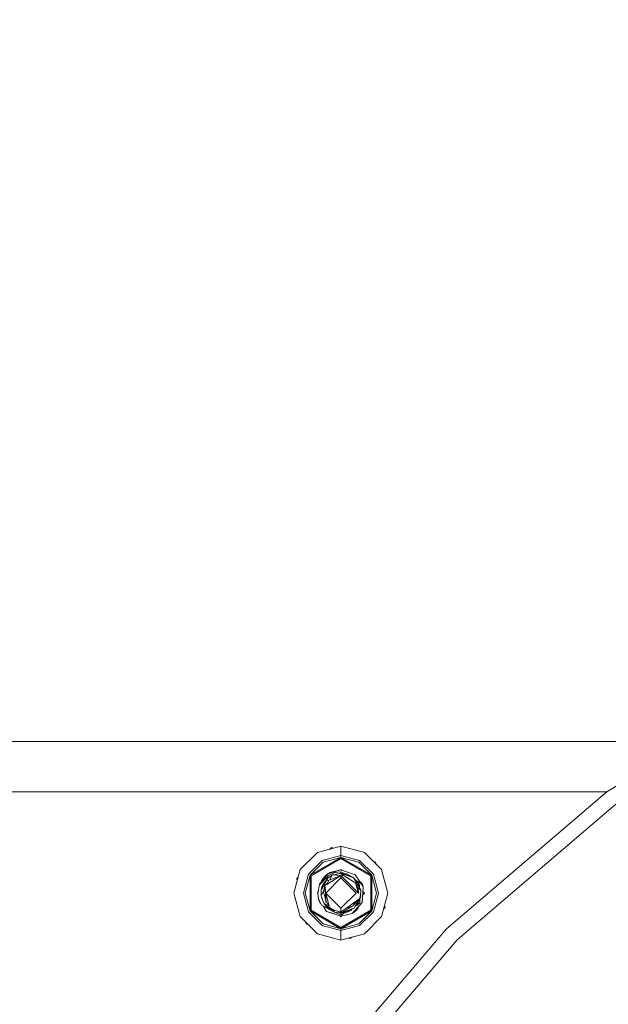
# Model space of a CAD drawing. Units: millimetres. Extents: x 645 to 10652, y -385 to 3680.
# Drawn here: x 7235 to 7476, y 1142 to 1545 of the extents above; entities that cross this region are included whole.
import ezdxf

# ---------------------------------------------------------------- set-up
doc = ezdxf.new("R2010")
doc.units = ezdxf.units.MM
doc.layers.add('1', color=7, linetype='Continuous', true_color=0xffffff)
doc.styles.add('blockfont', font='simplex.shx')
doc.dimstyles.get("Standard").update_dxf_attribs({"dimtxt": 0.18, "dimasz": 0.18, "dimexe": 0.18, "dimexo": 0.0625, "dimgap": 0.09, "dimtad": 0, "dimtih": 1, "dimtoh": 1, "dimdec": 4, "dimzin": 0, "dimdsep": 46, "dimtxsty": 'Standard', "dimcen": 0.09, "dimadec": 0, "dimazin": 0, "dimtfac": 1, "dimtdec": 4, "dimtofl": 0, "dimtmove": 0, "dimatfit": 3, "dimfxl": 1, "dimtolj": 1, "dimtzin": 0, "dimarcsym": 0})

# ---------------------------------------------------------------- blocks, each defined once
blk = doc.blocks.new('_U6')
at = {"layer": '1', "color": 18, "lineweight": 13}
for p, q in [((10450.066678, 1228.605006), (10450.066678, -347)), ((844.750039, 984.149966), (844.750039, -347)), ((844.750039, -345), (5568.189609, -345)), ((10450.066678, -345), (5726.627109, -345))]:
    blk.add_line(p, q, dxfattribs=at)
at = {"layer": '1', "color": 18, "lineweight": 70}
for points in [[(844.750039, -345), (894.74999, -331.60254), (894.750089, -358.39746)], [(10450.066678, -345), (10400.066727, -358.39746), (10400.066629, -331.60254)]]:
    blk.add_solid(points, dxfattribs=at)
at = {"layer": '1', "color": 18, "linetype": 'Continuous', "lineweight": 13, "insert": (5570.839609, -383.895833), "char_height": 50, "attachment_point": 7, "line_spacing_factor": 0.903614, "style": 'blockfont'}
blk.add_mtext('\\W1.1836;OAL', dxfattribs=at)
blk = doc.blocks.new('_U8')
at = {"layer": '1', "color": 18, "lineweight": 13}
for p, q in [((10450.066678, 1236.502621), (10450.066678, 3375.269234)), ((4365, 3373.269234), (7354.054172, 3373.269234)), ((10450.066678, 3373.269234), (7461.012506, 3373.269234))]:
    blk.add_line(p, q, dxfattribs=at)
at = {"layer": '1', "color": 18, "lineweight": 70}
for points in [[(4365, 3373.269234), (4414.999951, 3386.666693), (4415.000049, 3359.871774)], [(10450.066678, 3373.269234), (10400.066727, 3359.871774), (10400.066629, 3386.666693)]]:
    blk.add_solid(points, dxfattribs=at)
at = {"layer": '1', "color": 18, "linetype": 'Continuous', "lineweight": 13, "insert": (7358.204172, 3334.3734), "char_height": 50, "attachment_point": 7, "line_spacing_factor": 0.903614, "style": 'blockfont'}
blk.add_mtext('\\W1.1484;CF', dxfattribs=at)

msp = doc.modelspace()

# ---------------------------------------------------------------- linework, layer by layer
at = {"layer": '1', "color": 18, "linetype": 'Continuous', "lineweight": 13}
for p, q in [((7549.578063, 1273.872409), (7475.767963, 1228.641543)), ((6720.680129, 1249.242518), (7509.385714, 1249.242518)), ((6745.863225, 1228.605006), (7475.725182, 1228.605006)), ((7475.767963, 1228.641543), (7409.942023, 1172.421131)), ((7479.445808, 1223.579321), (7414.366595, 1167.996559)), ((7357.074611, 1203.766677), (7350.032203, 1196.724269)), ((7366.695277, 1206.344459), (7357.074611, 1203.766677)), ((7362.131373, 1205.121597), (7362.85197, 1205.762241)), ((7362.85197, 1205.762241), (7363.598106, 1205.514596)), ((7376.315467, 1203.766677), (7366.695277, 1206.344459)), ((7366.695277, 1202.462051), (7366.695277, 1206.344459)), ((7376.315467, 1203.766677), (7383.357875, 1196.724269)), ((7353.394382, 1194.782946), (7359.015815, 1200.404379)), ((7354.046695, 1194.406483), (7366.695277, 1201.709006)), ((7359.392516, 1199.752305), (7354.046695, 1194.406483)), ((7354.442947, 1194.17784), (7366.695277, 1201.251719)), ((7366.695277, 1202.462051), (7359.015815, 1200.404379)), ((7359.392516, 1199.752305), (7366.695277, 1201.709006)), ((7366.695277, 1202.462051), (7366.695277, 1201.709006)), ((7374.374263, 1200.404379), (7366.695277, 1202.462051)), ((7366.695277, 1201.709006), (7379.343383, 1194.406483)), ((7366.695277, 1201.709006), (7366.695277, 1201.251719)), ((7373.997562, 1199.752305), (7366.695277, 1201.709006)), ((7366.695277, 1201.251719), (7378.947608, 1194.17784)), ((7373.997562, 1199.752305), (7379.343383, 1194.406483)), ((7374.374263, 1200.404379), (7379.995696, 1194.782946)), ((7380.017032, 1200.065113), (7380.932204, 1199.761364)), ((7380.932204, 1199.761364), (7381.090796, 1198.991349)), ((7347.454421, 1187.103961), (7350.032203, 1196.724269)), ((7351.336829, 1187.103961), (7353.394382, 1194.782946)), ((7361.384265, 1195.011828), (7359.439246, 1192.604039)), ((7361.33014, 1194.944825), (7360.909335, 1194.671605)), ((7360.909335, 1194.671605), (7361.203476, 1194.788024)), ((7364.08364, 1195.834372), (7361.384265, 1195.011828)), ((7362.136714, 1195.468519), (7361.47673, 1195.040004)), ((7364.194743, 1195.470068), (7361.559264, 1194.291565)), ((7361.845571, 1195.152396), (7362.136714, 1195.468519)), ((7361.845736, 1195.152446), (7362.136714, 1195.468519)), ((7366.695277, 1196.629975), (7362.136714, 1195.468519)), ((7363.117568, 1194.474075), (7366.695277, 1195.2965)), ((7363.396041, 1194.521043), (7366.695277, 1195.077632)), ((7366.695277, 1196.629975), (7364.08364, 1195.834372)), ((7364.194743, 1195.470068), (7364.358299, 1195.543144)), ((7366.695277, 1195.825312), (7364.358299, 1195.543144)), ((7366.695277, 1196.819518), (7366.440931, 1196.565171)), ((7366.695277, 1196.629975), (7366.440932, 1196.565173)), ((7366.695277, 1196.819518), (7366.984085, 1196.530696)), ((7366.695277, 1196.629975), (7372.551791, 1194.616768)), ((7366.984082, 1196.530699), (7366.695277, 1196.629975)), ((7366.695277, 1195.825312), (7367.988257, 1195.087947)), ((7366.695277, 1195.825312), (7366.695277, 1195.2965)), ((7366.695277, 1195.2965), (7366.695277, 1195.077632)), ((7366.695277, 1195.2965), (7367.831968, 1194.314803)), ((7366.695277, 1195.2965), (7368.587844, 1194.599483)), ((7366.695277, 1195.2965), (7368.872516, 1194.574568)), ((7366.695277, 1195.2965), (7368.985049, 1194.92707)), ((7366.695277, 1195.2965), (7369.070103, 1194.913381)), ((7366.695277, 1195.2965), (7369.270198, 1194.881175)), ((7366.695277, 1195.077632), (7368.005149, 1194.198582)), ((7368.985049, 1194.92707), (7369.270198, 1194.881175)), ((7369.270198, 1194.881175), (7371.58858, 1193.674181)), ((7379.995696, 1194.782946), (7382.053249, 1187.103961)), ((7385.935657, 1187.103961), (7383.357875, 1196.724269)), ((7348.615043, 1193.104956), (7349.202297, 1193.627052)), ((7348.809461, 1192.160983), (7348.615043, 1193.104956)), ((7352.090232, 1187.103961), (7354.046695, 1194.406483)), ((7354.046695, 1179.801438), (7354.046695, 1194.406483)), ((7354.442947, 1194.17784), (7354.442947, 1180.030081)), ((7359.136455, 1192.863438), (7357.848041, 1190.634582)), ((7359.439246, 1192.604039), (7357.848041, 1190.634582)), ((7357.935302, 1190.457914), (7361.559264, 1194.291565)), ((7357.978133, 1190.859632), (7357.985847, 1190.961454)), ((7357.985847, 1190.961454), (7357.978167, 1190.85969)), ((7358.12322, 1191.110621), (7357.985847, 1190.961454)), ((7360.259406, 1191.332076), (7358.925693, 1189.700697)), ((7360.101096, 1191.039059), (7358.925693, 1189.700697)), ((7359.908768, 1190.682819), (7358.925693, 1189.700697)), ((7359.309547, 1190.648053), (7359.090202, 1190.148685)), ((7359.146945, 1192.914341), (7359.136455, 1192.863438)), ((7360.048334, 1193.358045), (7359.146945, 1192.914341)), ((7359.946124, 1191.472981), (7359.309547, 1190.648053)), ((7359.634234, 1193.154206), (7359.704368, 1193.57476)), ((7359.634234, 1193.154206), (7359.704368, 1193.57476)), ((7360.909335, 1194.671605), (7359.704368, 1193.57476)), ((7359.794967, 1190.4721), (7360.259406, 1191.332076)), ((7360.909335, 1194.671605), (7359.888131, 1193.279185)), ((7360.705249, 1192.456458), (7359.946124, 1191.472981)), ((7360.259406, 1191.332076), (7360.101096, 1191.039059)), ((7360.164039, 1190.168474), (7360.985191, 1190.819133)), ((7360.259406, 1191.332076), (7361.308448, 1193.276141)), ((7366.695277, 1193.327997), (7360.472076, 1187.104914)), ((7360.705249, 1192.456458), (7361.240093, 1193.149466)), ((7366.695277, 1194.318626), (7360.898368, 1190.635059)), ((7361.579292, 1192.078683), (7360.898368, 1190.635059)), ((7361.667983, 1192.278597), (7361.151092, 1192.452166)), ((7361.579292, 1192.078683), (7361.151092, 1192.452166)), ((7361.308448, 1193.276141), (7363.117568, 1194.474075)), ((7361.368593, 1193.315967), (7361.396186, 1193.351719)), ((7361.455414, 1193.373456), (7361.396186, 1193.351719)), ((7361.579292, 1192.078683), (7361.667983, 1192.278597)), ((7363.972537, 1193.213675), (7361.667983, 1192.278597)), ((7363.117568, 1194.474075), (7361.990156, 1192.40932)), ((7363.117568, 1194.474075), (7363.396041, 1194.521043)), ((7363.396041, 1194.521043), (7366.695277, 1194.318626)), ((7363.972537, 1193.213675), (7366.695277, 1194.318626)), ((7366.695277, 1194.318626), (7370.370261, 1190.643165)), ((7366.695277, 1194.318626), (7366.695277, 1193.327997)), ((7368.005149, 1194.198582), (7366.695277, 1194.318626)), ((7372.918002, 1187.104914), (7366.695277, 1193.327997)), ((7368.005149, 1194.198582), (7371.671073, 1191.837285)), ((7368.587844, 1194.599483), (7372.00772, 1193.340156)), ((7368.872516, 1194.574568), (7371.58858, 1193.674181)), ((7370.370261, 1190.643165), (7373.90887, 1187.104914)), ((7371.818543, 1193.409818), (7371.58858, 1193.674181)), ((7371.652349, 1193.471017), (7371.58858, 1193.674181)), ((7372.566573, 1191.260431), (7371.671073, 1191.837285)), ((7372.048251, 1193.266604), (7372.00772, 1193.340156)), ((7372.048251, 1193.266604), (7374.799125, 1188.297722)), ((7373.496406, 1191.480968), (7372.232285, 1192.934186)), ((7373.496406, 1191.480968), (7372.232285, 1192.934186)), ((7373.496406, 1191.480968), (7372.232285, 1192.934186)), ((7373.496406, 1191.480968), (7372.232285, 1192.934186)), ((7372.551791, 1194.616768), (7374.278419, 1192.023132)), ((7372.61235, 1191.230986), (7372.566573, 1191.260431)), ((7372.61235, 1191.230986), (7373.783462, 1189.023111)), ((7372.61235, 1191.230986), (7373.90887, 1187.104914)), ((7372.692181, 1192.405495), (7374.040477, 1191.636655)), ((7373.739593, 1191.285107), (7373.496406, 1191.480968)), ((7374.081471, 1189.594015), (7373.739593, 1191.285107)), ((7374.081594, 1189.593793), (7373.739593, 1191.285107)), ((7374.081656, 1189.593681), (7373.739593, 1191.285107)), ((7374.040477, 1191.636655), (7374.200217, 1191.545579)), ((7374.286686, 1189.223336), (7374.200217, 1191.545579)), ((7374.371879, 1191.883061), (7374.278419, 1192.023132)), ((7375.407569, 1190.95454), (7374.278419, 1192.023132)), ((7375.407569, 1190.95454), (7374.371879, 1191.883061)), ((7375.884406, 1189.61117), (7374.371879, 1191.883061)), ((7375.884406, 1189.61117), (7375.407569, 1190.95454)), ((7378.947608, 1180.030081), (7378.947608, 1194.17784)), ((7379.343383, 1194.406483), (7379.343383, 1179.801438)), ((7381.299846, 1187.103961), (7379.343383, 1194.406483)), ((7347.454421, 1187.103961), (7350.032203, 1177.483771)), ((7353.394382, 1179.424975), (7351.336829, 1187.103961)), ((7352.090232, 1187.103961), (7354.046695, 1179.801438)), ((7357.214992, 1187.339232), (7356.97972, 1187.103961)), ((7356.97972, 1187.103961), (7357.198761, 1186.884923)), ((7357.848041, 1190.634582), (7357.169978, 1187.104914)), ((7357.490413, 1184.655759), (7357.169978, 1187.104914)), ((7357.848041, 1190.634582), (7357.935302, 1190.457914)), ((7358.579986, 1188.220117), (7358.561389, 1186.132405)), ((7359.682091, 1188.184173), (7358.561389, 1186.132405)), ((7359.794967, 1190.4721), (7358.579986, 1188.220117)), ((7358.925693, 1189.700697), (7358.579986, 1188.220117)), ((7359.66678, 1190.234504), (7358.925693, 1189.700697)), ((7359.090202, 1190.148685), (7358.925693, 1189.700697)), ((7359.065957, 1189.120871), (7358.925693, 1189.700697)), ((7360.164039, 1190.168474), (7359.48693, 1187.380645)), ((7359.48693, 1187.380645), (7359.912746, 1186.244104)), ((7360.164039, 1190.168474), (7360.898368, 1190.635059)), ((7360.164039, 1190.168474), (7360.472076, 1187.104914)), ((7360.607021, 1183.235977), (7360.164039, 1190.168474)), ((7366.695277, 1180.881951), (7360.472076, 1187.104914)), ((7361.759059, 1182.225559), (7360.472076, 1187.104914)), ((7372.918002, 1187.104914), (7366.695277, 1180.881951)), ((7373.634911, 1189.30317), (7374.799125, 1188.297722)), ((7373.897573, 1187.140867), (7373.783462, 1189.023111)), ((7373.907439, 1186.979744), (7373.90887, 1187.104914)), ((7374.790065, 1187.113616), (7374.705188, 1186.528418)), ((7374.851577, 1187.537048), (7374.790065, 1187.113616)), ((7374.799125, 1188.297722), (7374.851577, 1187.537048)), ((7375.404231, 1183.248494), (7375.884406, 1189.61117)), ((7375.578754, 1185.555909), (7375.884406, 1189.61117)), ((7376.410358, 1187.103961), (7375.637153, 1186.330728)), ((7375.816697, 1187.69765), (7375.73029, 1187.566421)), ((7375.745565, 1187.768786), (7375.733449, 1187.608342)), ((7375.745544, 1187.768807), (7376.410358, 1187.103961)), ((7381.299846, 1187.103961), (7379.343383, 1179.801438)), ((7382.053249, 1187.103961), (7379.995696, 1179.424975)), ((7385.935657, 1187.103961), (7383.357875, 1177.483771)), ((7357.490413, 1184.655759), (7357.587211, 1184.456441)), ((7357.507341, 1184.620903), (7357.505672, 1184.598777)), ((7357.507341, 1184.620902), (7357.505672, 1184.598777)), ((7357.505672, 1184.598777), (7357.551544, 1184.529884)), ((7357.505672, 1184.598777), (7357.982509, 1183.255408)), ((7358.733051, 1182.095621), (7357.587211, 1184.456441)), ((7357.982509, 1183.255408), (7358.329541, 1182.926987)), ((7357.982509, 1183.255408), (7358.329541, 1182.926987)), ((7357.982509, 1183.255408), (7358.329541, 1182.926987)), ((7358.611934, 1185.983036), (7358.561389, 1186.132405)), ((7359.628074, 1182.962391), (7358.611934, 1185.983036)), ((7358.807914, 1184.892628), (7358.819509, 1185.365983)), ((7358.807914, 1184.892628), (7359.254005, 1184.074374)), ((7359.628074, 1182.962391), (7359.650485, 1182.92484)), ((7359.914176, 1182.798598), (7359.628074, 1182.962391)), ((7359.893672, 1182.72898), (7359.650485, 1182.92484)), ((7359.893672, 1182.72898), (7364.11988, 1179.328773)), ((7359.893672, 1182.72898), (7361.801498, 1180.535767)), ((7360.607021, 1183.235977), (7359.912746, 1186.244104)), ((7359.914176, 1182.798598), (7361.868866, 1181.678686)), ((7360.607021, 1183.235977), (7360.66138, 1183.205817)), ((7361.550204, 1182.717774), (7360.66138, 1183.205817)), ((7361.152126, 1182.936354), (7361.442916, 1182.160351)), ((7361.759059, 1182.225559), (7361.550204, 1182.717774)), ((7374.464385, 1184.871051), (7369.519107, 1181.365345)), ((7371.722095, 1181.93135), (7372.987144, 1183.445189)), ((7371.722095, 1181.93135), (7372.353904, 1183.350418)), ((7372.08163, 1180.933807), (7373.131149, 1182.877872)), ((7372.353904, 1183.350418), (7372.384218, 1183.396421)), ((7373.809688, 1183.044765), (7372.519747, 1181.745348)), ((7372.987144, 1183.445189), (7374.464385, 1184.509251)), ((7374.519698, 1182.971928), (7373.019569, 1182.021472)), ((7373.131149, 1182.877872), (7374.464385, 1184.509251)), ((7373.809688, 1183.044765), (7373.999927, 1183.94093)), ((7374.464385, 1184.509251), (7374.371539, 1184.805233)), ((7374.410026, 1182.168934), (7375.404231, 1183.248494)), ((7374.462454, 1184.506888), (7374.519698, 1182.971928)), ((7374.705188, 1186.528418), (7374.464385, 1184.871051)), ((7374.810092, 1185.989831), (7374.464385, 1184.509251)), ((7374.810092, 1185.989831), (7374.703526, 1186.51698)), ((7374.810092, 1185.989831), (7374.703554, 1186.51717)), ((7374.810092, 1185.989831), (7374.703564, 1186.517242)), ((7375.578754, 1185.555909), (7375.404231, 1183.248494)), ((7359.015815, 1173.803542), (7353.394382, 1179.424975)), ((7354.046695, 1179.801438), (7366.695277, 1172.498915)), ((7359.392516, 1174.455617), (7354.046695, 1179.801438)), ((7354.442947, 1180.030081), (7366.695277, 1172.956202)), ((7363.412877, 1179.696852), (7358.733051, 1182.095621)), ((7359.399998, 1181.753759), (7359.424941, 1181.716297)), ((7359.40005, 1181.753733), (7360.838763, 1179.593179)), ((7360.838763, 1179.593179), (7359.424941, 1181.716297)), ((7360.144779, 1182.44031), (7360.250823, 1182.245705)), ((7360.561721, 1181.674931), (7360.250823, 1182.245705)), ((7360.561721, 1181.674931), (7361.801498, 1180.535767)), ((7366.695277, 1177.579973), (7360.838763, 1179.593179)), ((7360.838763, 1179.593179), (7362.698428, 1178.953741)), ((7361.442916, 1182.160351), (7361.805057, 1181.996477)), ((7361.525302, 1181.416248), (7361.801498, 1180.535767)), ((7361.759059, 1182.225559), (7361.965053, 1181.199644)), ((7364.11988, 1179.328773), (7361.801498, 1180.535767)), ((7363.193013, 1180.074486), (7361.801498, 1180.535767)), ((7364.113681, 1179.905269), (7361.965053, 1181.199644)), ((7366.695277, 1177.579973), (7362.698428, 1178.953741)), ((7366.695277, 1179.363344), (7364.113681, 1179.905269)), ((7366.695277, 1178.913448), (7364.11988, 1179.328773)), ((7366.695277, 1178.014371), (7364.136066, 1179.326163)), ((7365.45599, 1179.623493), (7366.342418, 1179.115627)), ((7366.695277, 1178.913448), (7366.342418, 1179.115627)), ((7369.519107, 1181.365345), (7366.695277, 1179.363344)), ((7366.695277, 1179.363344), (7366.695277, 1180.881951)), ((7366.695277, 1172.956202), (7378.947608, 1180.030081)), ((7366.695277, 1172.498915), (7379.343383, 1179.801438)), ((7368.897311, 1179.739449), (7366.695277, 1178.913448)), ((7368.727557, 1179.675672), (7366.695277, 1178.913448)), ((7368.627422, 1179.638121), (7366.695277, 1178.913448)), ((7368.313186, 1179.349039), (7366.695277, 1178.913448)), ((7366.695277, 1178.913448), (7369.210117, 1179.309104)), ((7367.235534, 1179.302547), (7366.695277, 1178.913448)), ((7366.695277, 1178.014371), (7366.695277, 1178.913448)), ((7366.695277, 1177.579973), (7371.253364, 1178.741429)), ((7368.582481, 1179.210359), (7366.765849, 1178.059433)), ((7371.722095, 1181.93135), (7367.235534, 1179.302547)), ((7370.807521, 1180.020545), (7368.313186, 1179.349039)), ((7368.437437, 1180.598476), (7371.722095, 1181.93135)), ((7368.627422, 1179.638121), (7372.08163, 1180.933807)), ((7368.727557, 1179.675672), (7372.08163, 1180.933807)), ((7368.897311, 1179.739449), (7372.08163, 1180.933807)), ((7369.210117, 1179.309104), (7370.807521, 1180.020545)), ((7371.496083, 1180.714164), (7370.807521, 1180.020545)), ((7373.571269, 1181.258295), (7371.253364, 1178.741429)), ((7371.253364, 1178.741429), (7372.480743, 1179.538343)), ((7372.480743, 1179.538343), (7373.683803, 1180.6334)), ((7373.019569, 1182.021472), (7372.486486, 1181.683739)), ((7373.571269, 1181.258295), (7374.410026, 1182.168934)), ((7373.68571, 1180.635188), (7373.683803, 1180.6334)), ((7373.837898, 1181.547774), (7373.68571, 1180.635188)), ((7374.410026, 1182.168934), (7373.803591, 1181.342057)), ((7374.410026, 1182.168934), (7373.837886, 1181.547705)), ((7373.997562, 1174.455617), (7379.343383, 1179.801438)), ((7379.995696, 1179.424975), (7374.374263, 1173.803542)), ((7384.187793, 1180.580994), (7384.775035, 1181.103084)), ((7384.580623, 1182.047023), (7384.775035, 1181.103084)), ((7357.074611, 1170.441244), (7350.032203, 1177.483771)), ((7352.457874, 1174.446557), (7352.299263, 1175.216673)), ((7366.403555, 1177.680241), (7366.695277, 1177.388523)), ((7366.695277, 1177.579973), (7366.403566, 1177.680231)), ((7366.765849, 1178.059433), (7366.695277, 1178.014371)), ((7366.95218, 1177.645435), (7366.695277, 1177.388523)), ((7366.695277, 1177.579973), (7366.95218, 1177.645435)), ((7366.695277, 1177.579973), (7366.95218, 1177.645435)), ((7366.695277, 1177.579973), (7366.95218, 1177.645435)), ((7366.695277, 1177.579973), (7366.95218, 1177.645435)), ((7366.695277, 1177.579973), (7366.95218, 1177.645435)), ((7366.695277, 1177.579973), (7366.95218, 1177.645435)), ((7366.695277, 1177.579973), (7366.95218, 1177.645435)), ((7366.695277, 1177.579973), (7366.95218, 1177.645435)), ((7376.315467, 1170.441244), (7383.357875, 1177.483771)), ((7352.457874, 1174.446557), (7353.37314, 1174.142777)), ((7409.942023, 1172.421131), (7353.721969, 1106.59543)), ((7366.695277, 1171.745989), (7359.015815, 1173.803542)), ((7359.392516, 1174.455617), (7366.695277, 1172.498915)), ((7373.997562, 1174.455617), (7366.695277, 1172.498915)), ((7374.374263, 1173.803542), (7366.695277, 1171.745989)), ((7366.695277, 1172.498915), (7366.695277, 1172.956202)), ((7366.695277, 1172.498915), (7366.695277, 1171.745989)), ((7366.695277, 1171.745989), (7366.695277, 1167.863462)), ((7366.695277, 1167.863462), (7357.074611, 1170.441244)), ((7414.366595, 1167.996559), (7358.784072, 1102.917466)), ((7376.315467, 1170.441244), (7366.695277, 1167.863462)), ((7369.792116, 1168.693277), (7370.538108, 1168.44568)), ((7370.538108, 1168.44568), (7371.258587, 1169.086225))]:
    msp.add_line(p, q, dxfattribs=at)

# ---------------------------------------------------------------- dimensions: what is measured, and where the dimension line sits
for base, p1, p2, text, override, picture, middle in [((10450.066678, 3373.269234), (4365, 3475), (10450.066678, 1228.605006), '\\C18;CF', {"dimtxt": 50, "dimasz": 50, "dimexe": 2, "dimexo": 0, "dimgap": 1.5, "dimtih": 1, "dimtoh": 1, "dimdec": 1, "dimlfac": 0.03937, "dimzin": 8, "dimdsep": 46, "dimlunit": 2, "dimpost": '', "dimtxsty": 'blockfont', "dimsah": 1, "dimse1": 0, "dimse2": 0, "dimsd1": 0, "dimsd2": 0, "dimclrd": 18, "dimclre": 18, "dimclrt": 18, "dimtol": 0, "dimtm": -0.1, "dimtfac": 1, "dimtdec": 2, "dimtofl": 1, "dimtmove": 0, "dimtzin": 8, "dimlwd": 13, "dimlwe": 13}, '_U8', (7407.533339, 3373.269234)), ((844.750039, -345), (10450.066678, 1228.605006), (844.750039, 984.149966), '\\C18;OAL', {"dimtxt": 50, "dimasz": 50, "dimexe": 2, "dimexo": 0, "dimgap": 0, "dimtih": 1, "dimtoh": 1, "dimdec": 1, "dimlfac": 0.03937, "dimzin": 8, "dimdsep": 46, "dimlunit": 2, "dimpost": '', "dimtxsty": 'blockfont', "dimsah": 1, "dimse1": 0, "dimse2": 0, "dimsd1": 0, "dimsd2": 0, "dimclrd": 18, "dimclre": 18, "dimclrt": 18, "dimtol": 0, "dimtm": -0.1, "dimtfac": 1, "dimtdec": 2, "dimtofl": 1, "dimtmove": 0, "dimtzin": 8, "dimlwd": 13, "dimlwe": 13}, '_U6', (5647.408359, -345))]:
    dim = msp.add_linear_dim(base=base, p1=p1, p2=p2, text=text, dimstyle='Standard', override=override, dxfattribs=at)
    dim.commit()
    dim.dimension.update_dxf_attribs({"geometry": picture, "text_midpoint": middle, "dimtype": 160})

doc.saveas('drawing.dxf')
